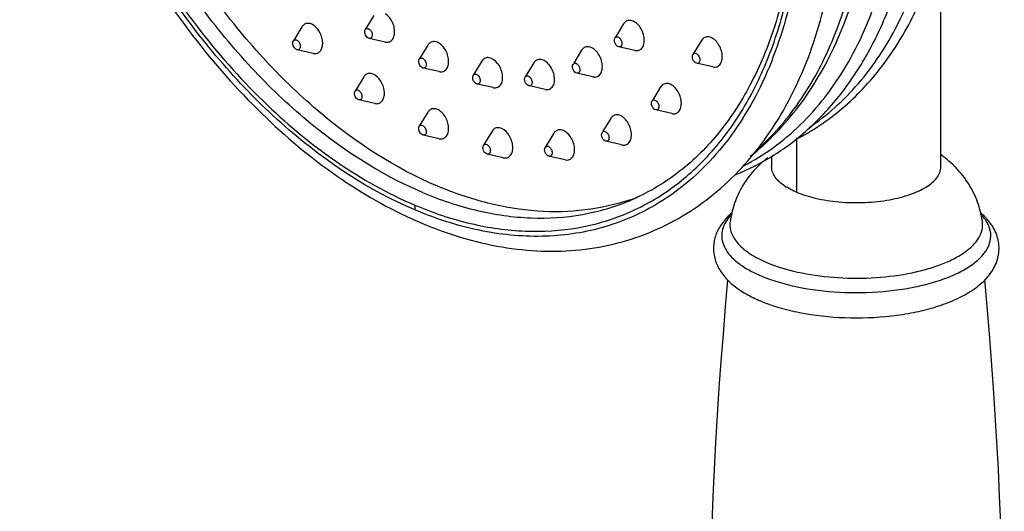
# Model space of a CAD drawing. Extents: x 3508 to 4808, y 327 to 1831.
# Drawn here: x 4677 to 4770, y 1599 to 1645 of the extents above; entities that cross this region are included whole.
import ezdxf

# ---------------------------------------------------------------- set-up
doc = ezdxf.new("R2010")
doc.units = 0

msp = doc.modelspace()

# ---------------------------------------------------------------- linework, layer by layer
at = {"color": 7, "linetype": 'Continuous'}
for p, q in [((4764.05, 1631.499), (4764.05, 1652.922)), ((4710.447, 1645.813), (4709.633, 1644.482)), ((4734.052, 1645.015), (4733.278, 1643.75)), ((4734.202, 1645.194), (4734.05, 1645.012)), ((4703.645, 1644.735), (4702.831, 1643.404)), ((4709.989, 1643.645), (4709.864, 1643.701)), ((4711.509, 1643.302), (4709.987, 1643.645)), ((4715.552, 1643.012), (4714.737, 1641.681)), ((4733.237, 1643.682), (4733.288, 1643.744)), ((4741.421, 1643.457), (4740.607, 1642.127)), ((4741.439, 1643.486), (4741.42, 1643.456)), ((4754.118, 1643.157), (4754.119, 1643.159)), ((4704.706, 1642.224), (4703.185, 1642.567)), ((4730.087, 1642.52), (4729.343, 1641.304)), ((4735.113, 1642.504), (4733.591, 1642.847)), ((4740.607, 1642.126), (4740.613, 1642.136)), ((4720.656, 1641.499), (4719.842, 1640.168)), ((4725.564, 1641.333), (4724.75, 1640.002)), ((4729.273, 1641.189), (4729.376, 1641.283)), ((4742.482, 1640.946), (4740.96, 1641.29)), ((4715.093, 1640.844), (4715.038, 1640.861)), ((4716.613, 1640.501), (4715.091, 1640.844)), ((4729.769, 1640.363), (4729.626, 1640.353)), ((4731.148, 1640.009), (4729.76, 1640.322)), ((4709.482, 1639.999), (4708.668, 1638.668)), ((4720.211, 1639.328), (4720.194, 1639.332)), ((4721.717, 1638.988), (4720.195, 1639.331)), ((4721.715, 1638.989), (4721.763, 1638.979)), ((4725.185, 1639.16), (4725.101, 1639.167)), ((4726.625, 1638.822), (4725.182, 1639.147)), ((4726.623, 1638.823), (4726.87, 1638.806)), ((4737.552, 1639.05), (4736.778, 1637.785)), ((4737.702, 1639.229), (4737.55, 1639.047)), ((4709.023, 1637.831), (4708.899, 1637.887)), ((4710.543, 1637.488), (4709.021, 1637.831)), ((4736.737, 1637.716), (4736.788, 1637.779)), ((4715.552, 1636.667), (4714.737, 1635.337)), ((4738.613, 1636.539), (4737.091, 1636.882)), ((4732.837, 1636.083), (4732.093, 1634.866)), ((4721.621, 1634.868), (4720.807, 1633.538)), ((4727.458, 1634.671), (4726.644, 1633.341)), ((4732.023, 1634.752), (4732.126, 1634.846)), ((4715.093, 1634.5), (4715.038, 1634.517)), ((4716.613, 1634.156), (4715.091, 1634.5)), ((4732.519, 1633.926), (4732.376, 1633.915)), ((4733.898, 1633.572), (4732.51, 1633.885)), ((4750.393, 1634.228), (4750.393, 1629.105)), ((4721.176, 1632.698), (4721.16, 1632.702)), ((4722.683, 1632.357), (4721.161, 1632.701)), ((4722.681, 1632.358), (4722.728, 1632.348)), ((4727.079, 1632.498), (4726.995, 1632.505)), ((4728.519, 1632.16), (4727.076, 1632.486)), ((4728.517, 1632.161), (4728.764, 1632.144)), ((4748.05, 1632.537), (4748.05, 1631.491)), ((4714.33, 1627.875), (4714.33, 1627.421))]:
    msp.add_line(p, q, dxfattribs=at)
for centre, radius, start, end in [((4752.305, 1634.212), 5.436, 236.55091, 238.69824), ((4728.018, 1648.083), 20.793, 288.7184, 290.83894), ((5180.543, 1580.705), 438.489, 174.75241, 185.48278), ((4331.557, 1580.705), 438.489, 354.51722, 5.25225)]:
    msp.add_arc(centre, radius, start, end, dxfattribs=at)
for points, start_tangent, end_tangent in [([(4716.523, 1724.117), (4708.926, 1726.369), (4705.183, 1726.753), (4701.526, 1726.629), (4697.996, 1725.993), (4694.635, 1724.849), (4691.484, 1723.21), (4688.583, 1721.096), (4685.961, 1718.537), (4683.645, 1715.563), (4680.002, 1708.507), (4677.761, 1700.215), (4676.976, 1690.996), (4677.662, 1681.186), (4679.786, 1671.151), (4683.262, 1661.264), (4687.961, 1651.899), (4693.704, 1643.411), (4700.28, 1636.119), (4707.451, 1630.299), (4714.966, 1626.177)], (-0.921119, 0.389282), (0.921119, -0.389282)), ([(4759.951, 1644.937), (4763.284, 1654.667), (4764.084, 1660.218), (4764.286, 1666.104), (4763.886, 1672.229), (4762.892, 1678.489), (4759.193, 1691), (4753.436, 1702.807), (4746.002, 1713.127), (4741.807, 1717.51), (4737.384, 1721.276), (4728.154, 1726.713)], (0.456312, 0.88982), (-0.921119, 0.389282)), ([(4750.27, 1634.047), (4754.695, 1637.003), (4758.468, 1640.993), (4761.504, 1645.9), (4763.745, 1651.598), (4765.157, 1657.951), (4765.719, 1664.818), (4765.426, 1672.044), (4764.288, 1679.468), (4762.334, 1686.92), (4759.611, 1694.23), (4756.18, 1701.228), (4752.122, 1707.753), (4747.528, 1713.655), (4742.5, 1718.797), (4731.587, 1726.346)], (0.890924, 0.454151), (-0.897425, 0.441166)), ([(4714.966, 1626.177), (4722.563, 1623.925), (4726.306, 1623.54), (4729.963, 1623.664), (4733.493, 1624.3), (4736.854, 1625.444), (4740.005, 1627.084), (4742.907, 1629.197), (4745.528, 1631.757), (4747.844, 1634.731), (4751.487, 1641.786), (4753.729, 1650.078), (4754.513, 1659.298), (4753.827, 1669.107), (4751.704, 1679.143), (4748.227, 1689.03), (4743.529, 1698.394), (4737.786, 1706.883), (4731.209, 1714.175), (4724.038, 1719.994), (4716.523, 1724.117)], (0.921119, -0.389282), (-0.921119, 0.389282)), ([(4753.757, 1643.345), (4756.511, 1653.386), (4757.05, 1659.003), (4757.016, 1664.903), (4755.24, 1677.179), (4751.293, 1689.451), (4745.421, 1700.953), (4737.989, 1710.971), (4733.83, 1715.224), (4729.461, 1718.881), (4720.366, 1724.19)], (0.38879, 0.921327), (-0.921119, 0.389282)), ([(4754.119, 1643.159), (4757.094, 1653.066), (4757.734, 1658.649), (4757.792, 1664.535), (4756.167, 1676.834), (4752.323, 1689.178), (4746.505, 1700.78), (4739.085, 1710.897), (4734.92, 1715.193), (4730.537, 1718.886), (4721.406, 1724.235)], (0.41513, 0.909762), (-0.921119, 0.389282)), ([(4714.33, 1627.421), (4702.411, 1635.004), (4696.857, 1640.468), (4691.778, 1646.858), (4687.313, 1654.001), (4683.582, 1661.702), (4680.687, 1669.753), (4678.706, 1677.935), (4677.694, 1686.024), (4677.678, 1693.801), (4678.659, 1701.055), (4680.609, 1707.588), (4683.476, 1713.223), (4687.182, 1717.807), (4689.319, 1719.664), (4691.626, 1721.215), (4694.088, 1722.447), (4696.688, 1723.353)], (-0.920828, 0.38997), (0.963376, 0.268153)), ([(4714.33, 1721.224), (4707.226, 1723.33), (4703.759, 1723.681), (4700.395, 1723.56), (4697.164, 1722.967), (4694.099, 1721.908), (4691.229, 1720.392), (4688.581, 1718.435), (4686.181, 1716.056), (4684.052, 1713.276), (4680.687, 1706.629), (4678.614, 1698.749), (4677.915, 1689.939), (4678.614, 1680.538), (4680.687, 1670.906), (4684.052, 1661.414), (4688.581, 1652.428), (4694.099, 1644.291), (4700.395, 1637.317), (4714.33, 1627.875)], (-0.921403, 0.388607), (0.920886, -0.389832)), ([(4715.038, 1629.08), (4703.811, 1636.145), (4698.557, 1641.211), (4693.723, 1647.135), (4689.433, 1653.767), (4685.797, 1660.936), (4682.906, 1668.46), (4680.836, 1676.147), (4679.638, 1683.802), (4679.343, 1691.227), (4679.959, 1698.235), (4681.47, 1704.646), (4683.838, 1710.297), (4687.002, 1715.043), (4690.881, 1718.763), (4695.377, 1721.363)], (-0.921119, 0.389282), (0.921063, 0.389414)), ([(4716.452, 1629.677), (4705.425, 1636.574), (4700.251, 1641.505), (4695.476, 1647.271), (4691.216, 1653.729), (4687.577, 1660.722), (4684.648, 1668.076), (4682.501, 1675.612), (4681.188, 1683.143), (4680.743, 1690.485), (4681.176, 1697.458), (4682.476, 1703.889), (4684.611, 1709.621), (4687.53, 1714.512), (4691.159, 1718.443), (4695.411, 1721.317)], (-0.921119, 0.389282), (0.890056, 0.455852)), ([(4714.648, 1720.601), (4720.309, 1717.627), (4725.845, 1713.55), (4731.108, 1708.475), (4735.958, 1702.531), (4740.268, 1695.873), (4743.925, 1688.671), (4746.835, 1681.112), (4748.922, 1673.39), (4750.134, 1665.706), (4750.441, 1658.258), (4749.837, 1651.242), (4748.341, 1644.841), (4746.001, 1639.223), (4742.887, 1634.53), (4739.086, 1630.874), (4734.696, 1628.332)], (0.921119, -0.389282), (-0.921119, -0.389282)), ([(4714.33, 1627.874), (4719.606, 1626.137), (4724.769, 1625.422), (4729.713, 1625.742), (4734.332, 1627.092), (4738.529, 1629.444), (4742.216, 1632.746), (4745.314, 1636.931), (4747.759, 1641.909), (4749.499, 1647.575), (4750.497, 1653.811), (4750.732, 1660.484), (4750.199, 1667.454), (4748.909, 1674.574), (4746.89, 1681.692), (4740.848, 1695.331)], (0.921403, -0.388607), (-0.488881, 0.87235)), ([(4741.127, 1695.494), (4745.738, 1685.782), (4749.002, 1675.589), (4750.78, 1665.35), (4750.995, 1655.506), (4749.64, 1646.479), (4748.388, 1642.394), (4746.771, 1638.654), (4744.805, 1635.3), (4742.511, 1632.368), (4739.915, 1629.889), (4737.044, 1627.889)], (0.488393, -0.872624), (-0.863461, -0.504416)), ([(4745.413, 1631.601), (4748.212, 1633.325), (4750.774, 1635.489), (4753.075, 1638.07), (4755.091, 1641.044), (4758.197, 1648.051), (4759.972, 1656.24), (4760.347, 1665.292), (4759.307, 1674.858), (4756.894, 1684.567), (4753.199, 1694.044)], (0.888856, 0.458187), (-0.421328, 0.906908)), ([(4744.596, 1630.733), (4748.297, 1632.628), (4751.643, 1635.193), (4754.58, 1638.378), (4757.069, 1642.126), (4759.082, 1646.379), (4760.599, 1651.074), (4762.092, 1661.53)], (0.92814, 0.372231), (0.041033, 0.999158)), ([(4711.509, 1643.302), (4711.858, 1643.306), (4712.145, 1643.48), (4712.336, 1643.803), (4712.408, 1644.236), (4712.352, 1644.726), (4712.175, 1645.215), (4711.555, 1645.96)], (0.975336, -0.220727), (-0.827862, 0.560932)), ([(4704.951, 1644.72), (4704.589, 1644.975), (4704.222, 1645.067), (4703.894, 1644.983), (4703.645, 1644.735)], (-0.723726, 0.690088), (-0.521996, -0.852948)), ([(4735.702, 1642.637), (4735.932, 1642.981), (4736.012, 1643.467), (4735.932, 1644.022), (4735.702, 1644.56), (4735.358, 1645), (4734.952, 1645.275), (4734.546, 1645.343), (4734.362, 1645.295), (4734.202, 1645.194)], (0.758525, 0.651644), (-0.758525, -0.651644)), ([(4751.587, 1635.223), (4754.029, 1637.116), (4756.249, 1639.38), (4759.951, 1644.937)], (0.831156, 0.55604), (0.456312, 0.88982)), ([(4704.707, 1642.224), (4705.033, 1642.222), (4705.308, 1642.368), (4705.503, 1642.646), (4705.598, 1643.028), (4705.584, 1643.473), (4705.461, 1643.935), (4704.951, 1644.72)], (0.975606, -0.219528), (-0.723726, 0.690088)), ([(4709.864, 1643.701), (4709.711, 1643.857), (4709.609, 1644.073), (4709.581, 1644.298), (4709.633, 1644.482)], (-0.827862, 0.560932), (0.52164, 0.853166)), ([(4709.633, 1644.482), (4709.702, 1644.557), (4709.793, 1644.591), (4710.002, 1644.531)], (0.52164, 0.853166), (0.827862, -0.560932)), ([(4710.002, 1644.531), (4710.209, 1644.283), (4710.287, 1643.958), (4710.263, 1643.814), (4710.2, 1643.706), (4710.105, 1643.647), (4709.989, 1643.645)], (0.827862, -0.560932), (-0.976196, 0.21689)), ([(4702.996, 1642.676), (4702.871, 1642.841), (4702.794, 1643.042), (4702.831, 1643.405)], (-0.723726, 0.690088), (0.522812, 0.852448)), ([(4702.831, 1643.405), (4702.914, 1643.487), (4703.023, 1643.515), (4703.146, 1643.484), (4703.267, 1643.399)], (0.522812, 0.852448), (0.723726, -0.690088)), ([(4703.267, 1643.399), (4703.437, 1643.137), (4703.482, 1642.835), (4703.45, 1642.708), (4703.385, 1642.615), (4703.293, 1642.567), (4703.185, 1642.567)], (0.723726, -0.690088), (-0.975244, 0.22113)), ([(4716.452, 1643.272), (4716.186, 1643.341), (4715.937, 1643.318), (4715.721, 1643.206), (4715.551, 1643.011)], (-0.921119, 0.389282), (-0.521834, -0.853047)), ([(4716.616, 1640.5), (4716.987, 1640.512), (4717.284, 1640.718), (4717.466, 1641.088), (4717.509, 1641.571), (4717.406, 1642.101), (4717.172, 1642.606), (4716.839, 1643.015), (4716.452, 1643.272)], (0.976341, -0.216238), (-0.921119, 0.389282)), ([(4733.591, 1642.847), (4733.395, 1642.964), (4733.243, 1643.191), (4733.184, 1643.459), (4733.236, 1643.682)], (-0.975359, 0.220622), (0.514459, 0.857515)), ([(4733.288, 1643.744), (4733.421, 1643.795), (4733.578, 1643.751)], (0.758525, 0.651644), (0.868332, -0.495983)), ([(4733.578, 1643.751), (4733.758, 1643.578), (4733.826, 1643.457), (4733.871, 1643.326), (4733.788, 1642.892)], (0.868332, -0.495983), (-0.758525, -0.651644)), ([(4743.203, 1641.23), (4743.361, 1642.184), (4743.203, 1642.741), (4742.91, 1643.239), (4742.528, 1643.604), (4742.114, 1643.779), (4741.732, 1643.737), (4741.439, 1643.486)], (0.555828, 0.831297), (-0.555828, -0.831297)), ([(4746.035, 1632.496), (4750.604, 1637.214), (4754.119, 1643.159)], (0.782047, 0.62322), (0.41513, 0.909762)), ([(4746.619, 1633.062), (4750.636, 1637.619), (4753.757, 1643.345)], (0.748275, 0.663388), (0.38879, 0.921327)), ([(4703.185, 1642.567), (4703.137, 1642.582), (4702.996, 1642.676)], (-0.975244, 0.22113), (-0.723726, 0.690088)), ([(4730.398, 1642.8), (4730.308, 1642.752), (4730.087, 1642.521)], (-0.917401, -0.397964), (-0.522304, -0.852759)), ([(4731.576, 1640.041), (4731.869, 1640.293), (4732.027, 1640.716), (4732.027, 1641.246), (4731.869, 1641.803), (4731.576, 1642.302), (4731.194, 1642.667), (4730.78, 1642.842), (4730.398, 1642.8)], (0.917401, 0.397964), (-0.917401, -0.397964)), ([(4733.788, 1642.892), (4733.697, 1642.846), (4733.591, 1642.847)], (-0.758525, -0.651644), (-0.975359, 0.220622)), ([(4735.112, 1642.504), (4735.431, 1642.5), (4735.702, 1642.637)], (0.975205, -0.221302), (0.758525, 0.651644)), ([(4740.96, 1641.29), (4740.763, 1641.407), (4740.612, 1641.635), (4740.553, 1641.903), (4740.606, 1642.126)], (-0.975048, 0.221994), (0.518628, 0.855)), ([(4740.613, 1642.136), (4740.71, 1642.22), (4740.838, 1642.234), (4740.976, 1642.176), (4741.103, 1642.054), (4741.201, 1641.888), (4741.254, 1641.702), (4741.201, 1641.384)], (0.555828, 0.831297), (-0.555828, -0.831297)), ([(4715.038, 1640.861), (4714.858, 1641), (4714.754, 1641.164), (4714.694, 1641.352), (4714.738, 1641.681)], (-0.921119, 0.389282), (0.522124, 0.85287)), ([(4714.738, 1641.681), (4714.866, 1641.783), (4715.038, 1641.768)], (0.522124, 0.85287), (0.921119, -0.389282)), ([(4715.038, 1641.768), (4715.277, 1641.546), (4715.39, 1641.202), (4715.376, 1641.041), (4715.316, 1640.917), (4715.217, 1640.848), (4715.093, 1640.844)], (0.921119, -0.389282), (-0.977573, 0.210598)), ([(4721.349, 1641.82), (4720.953, 1641.773), (4720.656, 1641.499)], (-0.986233, 0.165361), (-0.521957, -0.852972)), ([(4721.763, 1638.979), (4722.145, 1639.02), (4722.438, 1639.272), (4722.596, 1639.695), (4722.596, 1640.225), (4722.438, 1640.782), (4722.145, 1641.281), (4721.349, 1641.82)], (0.986233, -0.165361), (-0.986233, 0.165361)), ([(4726.058, 1641.661), (4725.778, 1641.56), (4725.563, 1641.332)], (-0.994188, -0.107655), (-0.520966, -0.853577)), ([(4726.87, 1638.806), (4727.053, 1638.854), (4727.214, 1638.955), (4727.444, 1639.299), (4727.524, 1639.785), (4727.444, 1640.34), (4727.214, 1640.878), (4726.87, 1641.318), (4726.464, 1641.593), (4726.058, 1641.661)], (0.994188, 0.107655), (-0.994188, -0.107655)), ([(4729.626, 1640.353), (4729.429, 1640.47), (4729.278, 1640.698), (4729.219, 1640.966), (4729.273, 1641.189)], (-0.975587, 0.219614), (0.521954, 0.852974)), ([(4729.376, 1641.283), (4729.524, 1641.293), (4729.681, 1641.209)], (0.917401, 0.397964), (0.767342, -0.641238)), ([(4729.681, 1641.209), (4729.843, 1641), (4729.923, 1640.738), (4729.923, 1640.611), (4729.896, 1640.501), (4729.769, 1640.363)], (0.767342, -0.641238), (-0.917401, -0.397964)), ([(4741.201, 1641.384), (4741.096, 1641.298), (4740.96, 1641.29)], (-0.555828, -0.831297), (-0.975048, 0.221994)), ([(4742.482, 1640.946), (4742.891, 1640.971), (4743.203, 1641.23)], (0.975427, -0.220322), (0.555828, 0.831297)), ([(4710.589, 1640.145), (4710.27, 1640.299), (4709.961, 1640.325), (4709.69, 1640.222), (4709.482, 1639.999)], (-0.827862, 0.560932), (-0.522141, -0.852859)), ([(4719.841, 1640.168), (4719.94, 1640.259), (4720.073, 1640.275)], (0.520031, 0.854147), (0.986233, -0.165361)), ([(4720.073, 1640.275), (4720.338, 1640.096), (4720.436, 1639.929), (4720.488, 1639.744), (4720.488, 1639.567), (4720.436, 1639.426), (4720.338, 1639.342), (4720.211, 1639.328)], (0.986233, -0.165361), (-0.986233, 0.165361)), ([(4710.543, 1637.488), (4710.892, 1637.492), (4711.179, 1637.666), (4711.37, 1637.989), (4711.442, 1638.421), (4711.386, 1638.912), (4711.209, 1639.401), (4710.589, 1640.145)], (0.975336, -0.220727), (-0.827862, 0.560932)), ([(4720.194, 1639.331), (4719.998, 1639.449), (4719.846, 1639.677), (4719.788, 1639.945), (4719.841, 1640.168)], (-0.974339, 0.225086), (0.520031, 0.854147)), ([(4725.101, 1639.166), (4724.904, 1639.284), (4724.754, 1639.513), (4724.696, 1639.78), (4724.75, 1640.002)], (-0.973628, 0.22814), (0.5218, 0.853068)), ([(4724.75, 1640.002), (4724.821, 1640.078), (4724.914, 1640.112)], (0.5218, 0.853068), (0.994188, 0.107655)), ([(4724.914, 1640.112), (4724.952, 1640.113), (4725.073, 1640.078)], (0.994188, 0.107655), (0.892858, -0.450339)), ([(4725.073, 1640.078), (4725.287, 1639.871), (4725.398, 1639.562), (4725.398, 1639.411), (4725.359, 1639.285), (4725.285, 1639.198), (4725.185, 1639.16)], (0.892858, -0.450339), (-0.994188, -0.107655)), ([(4731.149, 1640.009), (4731.262, 1639.992), (4731.576, 1640.041)], (0.975576, -0.219664), (0.917401, 0.397964)), ([(4739.202, 1636.672), (4739.432, 1637.016), (4739.512, 1637.502), (4739.432, 1638.056), (4739.202, 1638.595), (4738.858, 1639.035), (4738.452, 1639.31), (4738.046, 1639.378), (4737.862, 1639.33), (4737.702, 1639.229)], (0.758525, 0.651644), (-0.758525, -0.651644)), ([(4708.899, 1637.887), (4708.746, 1638.043), (4708.643, 1638.259), (4708.615, 1638.484), (4708.667, 1638.668)], (-0.827862, 0.560932), (0.521219, 0.853423)), ([(4708.667, 1638.668), (4708.737, 1638.742), (4708.827, 1638.777), (4709.037, 1638.717)], (0.521219, 0.853423), (0.827862, -0.560932)), ([(4709.037, 1638.717), (4709.243, 1638.469), (4709.321, 1638.143), (4709.298, 1637.999), (4709.234, 1637.892), (4709.139, 1637.833), (4709.023, 1637.831)], (0.827862, -0.560932), (-0.976168, 0.217018)), ([(4737.091, 1636.882), (4736.895, 1636.998), (4736.743, 1637.226), (4736.684, 1637.494), (4736.736, 1637.717)], (-0.975397, 0.220457), (0.514311, 0.857604)), ([(4736.788, 1637.779), (4736.921, 1637.83), (4737.078, 1637.786)], (0.758525, 0.651644), (0.868332, -0.495983)), ([(4737.078, 1637.786), (4737.258, 1637.613), (4737.326, 1637.492), (4737.371, 1637.361), (4737.288, 1636.927)], (0.868332, -0.495983), (-0.758525, -0.651644)), ([(4716.452, 1636.928), (4716.186, 1636.996), (4715.937, 1636.974), (4715.721, 1636.862), (4715.551, 1636.667)], (-0.921119, 0.389282), (-0.521834, -0.853047)), ([(4716.616, 1634.156), (4716.987, 1634.168), (4717.284, 1634.374), (4717.466, 1634.743), (4717.509, 1635.227), (4717.406, 1635.757), (4717.172, 1636.262), (4716.839, 1636.67), (4716.452, 1636.928)], (0.976341, -0.216238), (-0.921119, 0.389282)), ([(4737.288, 1636.927), (4737.197, 1636.881), (4737.091, 1636.882)], (-0.758525, -0.651644), (-0.975397, 0.220457)), ([(4738.612, 1636.539), (4738.931, 1636.535), (4739.202, 1636.672)], (0.975205, -0.221302), (0.758525, 0.651644)), ([(4733.148, 1636.363), (4733.058, 1636.315), (4732.837, 1636.083)], (-0.917401, -0.397964), (-0.522304, -0.852759)), ([(4734.326, 1633.604), (4734.619, 1633.856), (4734.777, 1634.279), (4734.777, 1634.809), (4734.619, 1635.366), (4734.326, 1635.865), (4733.944, 1636.229), (4733.53, 1636.404), (4733.148, 1636.363)], (0.917401, 0.397964), (-0.917401, -0.397964)), ([(4715.038, 1634.517), (4714.858, 1634.656), (4714.754, 1634.82), (4714.694, 1635.008), (4714.738, 1635.337)], (-0.921119, 0.389282), (0.522124, 0.85287)), ([(4714.738, 1635.337), (4714.866, 1635.439), (4715.038, 1635.424)], (0.522124, 0.85287), (0.921119, -0.389282)), ([(4715.038, 1635.424), (4715.277, 1635.202), (4715.39, 1634.858), (4715.376, 1634.697), (4715.316, 1634.573), (4715.217, 1634.504), (4715.093, 1634.499)], (0.921119, -0.389282), (-0.977573, 0.210598)), ([(4722.315, 1635.19), (4721.918, 1635.142), (4721.622, 1634.869)], (-0.986233, 0.165361), (-0.521957, -0.852972)), ([(4722.728, 1632.348), (4723.111, 1632.39), (4723.403, 1632.641), (4723.562, 1633.064), (4723.562, 1633.595), (4723.403, 1634.152), (4723.111, 1634.65), (4722.315, 1635.19)], (0.986233, -0.165361), (-0.986233, 0.165361)), ([(4727.952, 1634.999), (4727.672, 1634.898), (4727.457, 1634.67)], (-0.994188, -0.107655), (-0.520966, -0.853577)), ([(4728.764, 1632.144), (4728.947, 1632.192), (4729.108, 1632.294), (4729.338, 1632.637), (4729.419, 1633.123), (4729.338, 1633.678), (4729.108, 1634.216), (4728.764, 1634.656), (4728.358, 1634.931), (4727.952, 1634.999)], (0.994188, 0.107655), (-0.994188, -0.107655)), ([(4732.376, 1633.915), (4732.179, 1634.032), (4732.028, 1634.261), (4731.969, 1634.529), (4732.022, 1634.752)], (-0.975587, 0.219614), (0.521954, 0.852974)), ([(4732.126, 1634.846), (4732.274, 1634.855), (4732.431, 1634.772)], (0.917401, 0.397964), (0.768162, -0.640255)), ([(4732.431, 1634.772), (4732.593, 1634.564), (4732.673, 1634.301), (4732.673, 1634.175), (4732.646, 1634.064), (4732.519, 1633.926)], (0.768162, -0.640255), (-0.917401, -0.397964)), ([(4721.16, 1632.701), (4720.963, 1632.819), (4720.812, 1633.047), (4720.754, 1633.315), (4720.807, 1633.537)], (-0.974353, 0.225025), (0.520085, 0.854115)), ([(4720.807, 1633.537), (4720.906, 1633.629), (4721.038, 1633.645)], (0.520085, 0.854115), (0.986233, -0.165361)), ([(4721.038, 1633.645), (4721.304, 1633.465), (4721.401, 1633.299), (4721.454, 1633.113), (4721.454, 1632.937), (4721.401, 1632.796), (4721.304, 1632.712), (4721.176, 1632.698)], (0.986233, -0.165361), (-0.986233, 0.165361)), ([(4726.995, 1632.504), (4726.799, 1632.622), (4726.648, 1632.851), (4726.59, 1633.119), (4726.644, 1633.341)], (-0.973628, 0.22814), (0.5218, 0.853068)), ([(4726.644, 1633.341), (4726.715, 1633.416), (4726.809, 1633.45)], (0.5218, 0.853068), (0.994188, 0.107655)), ([(4726.809, 1633.45), (4726.846, 1633.451), (4726.966, 1633.417)], (0.994188, 0.107655), (0.893658, -0.448748)), ([(4726.966, 1633.417), (4727.181, 1633.21), (4727.293, 1632.901), (4727.292, 1632.75), (4727.253, 1632.624), (4727.179, 1632.537), (4727.079, 1632.498)], (0.893658, -0.448748), (-0.994188, -0.107655)), ([(4733.899, 1633.572), (4734.012, 1633.554), (4734.326, 1633.604)], (0.975576, -0.219664), (0.917401, 0.397964)), ([(4747.674, 1632.36), (4746.368, 1631.145), (4745.305, 1629.697), (4744.543, 1628.061), (4744.125, 1626.3)], (-0.790614, -0.612315), (-0.130201, -0.991488)), ([(4767.975, 1626.3), (4767.519, 1628.167), (4766.677, 1629.889), (4765.503, 1631.392), (4764.068, 1632.624)], (-0.130201, 0.991488), (-0.816323, 0.577596)), ([(4749.308, 1629.676), (4748.784, 1630.081), (4748.386, 1630.526), (4748.136, 1631.001), (4748.05, 1631.491)], (-0.834198, 0.551465), (0, 1)), ([(4750.393, 1629.105), (4752.17, 1628.539), (4754.413, 1628.186), (4756.879, 1628.133), (4759.232, 1628.393), (4761.18, 1628.901), (4762.645, 1629.582), (4763.23, 1630.004), (4763.674, 1630.474), (4763.953, 1630.978), (4764.05, 1631.5)], (0.921119, -0.389282), (0, 1)), ([(4715.038, 1629.08), (4720.224, 1627.373), (4725.3, 1626.673), (4730.158, 1626.995), (4734.696, 1628.332)], (0.921119, -0.389282), (0.921108, 0.389306)), ([(4734.691, 1628.39), (4730.425, 1627.422), (4725.909, 1627.315), (4721.223, 1628.071), (4716.452, 1629.677)], (-0.947103, -0.320929), (-0.921119, 0.389282)), ([(4750.393, 1629.105), (4750.153, 1629.211), (4749.48, 1629.567)], (-0.921119, 0.389282), (-0.854277, 0.519818)), ([(4737.044, 1627.889), (4734.562, 1626.646), (4731.939, 1625.735), (4729.195, 1625.162), (4726.347, 1624.931), (4720.423, 1625.498), (4714.33, 1627.421)], (-0.863461, -0.504416), (-0.921358, 0.388715)), ([(4744.314, 1627.176), (4744.165, 1627.044), (4743.749, 1626.631)], (-0.759949, -0.649983), (-0.674734, -0.738061)), ([(4743.749, 1626.631), (4743.032, 1625.635), (4742.62, 1624.506), (4742.582, 1623.308), (4742.926, 1622.158), (4743.589, 1621.134), (4744.507, 1620.247), (4745.646, 1619.48), (4746.981, 1618.824)], (-0.674734, -0.738061), (0.921119, -0.389282)), ([(4743.832, 1626.476), (4743.472, 1625.776), (4743.335, 1625.063), (4743.423, 1624.348), (4743.736, 1623.644), (4744.267, 1622.965), (4745.007, 1622.321), (4745.943, 1621.724), (4747.058, 1621.186)], (-0.56383, -0.825891), (0.921091, -0.389348)), ([(4744.3, 1627.041), (4744.169, 1626.902), (4743.832, 1626.476)], (-0.699716, -0.714421), (-0.56383, -0.825891)), ([(4744.125, 1626.299), (4744.121, 1625.769), (4744.249, 1625.242), (4744.508, 1624.723), (4744.893, 1624.218), (4746.028, 1623.274), (4747.605, 1622.451)], (-0.13023, -0.991484), (0.921115, -0.38929)), ([(4746.981, 1618.824), (4748.732, 1618.202), (4750.681, 1617.725), (4754.966, 1617.24), (4759.372, 1617.408), (4761.466, 1617.734), (4763.411, 1618.214), (4765.157, 1618.84), (4766.667, 1619.606), (4767.912, 1620.518), (4768.855, 1621.595), (4769.428, 1622.852), (4769.524, 1624.222), (4769.119, 1625.536), (4768.303, 1626.682)], (0.921119, -0.389282), (-0.682944, 0.730471)), ([(4747.058, 1621.186), (4748.655, 1620.614), (4750.453, 1620.16), (4754.45, 1619.654), (4758.62, 1619.723), (4760.628, 1619.972), (4762.513, 1620.358), (4764.222, 1620.868), (4765.71, 1621.491), (4766.935, 1622.208), (4767.866, 1623), (4768.477, 1623.847), (4768.751, 1624.724), (4768.68, 1625.608), (4768.268, 1626.476)], (0.921119, -0.389282), (-0.563847, 0.82588)), ([(4747.605, 1622.451), (4750.493, 1621.552), (4753.882, 1621.056), (4757.467, 1621.008), (4760.924, 1621.412), (4762.506, 1621.774), (4763.942, 1622.231), (4765.198, 1622.775), (4766.247, 1623.393), (4767.065, 1624.069), (4767.633, 1624.791), (4767.939, 1625.54), (4767.975, 1626.299)], (0.921122, -0.389273), (-0.13017, 0.991492)), ([(4768.268, 1626.476), (4768.163, 1626.621), (4767.793, 1627.048)], (-0.563847, 0.82588), (-0.70099, 0.713171)), ([(4768.303, 1626.682), (4768.191, 1626.799), (4767.831, 1627.137)], (-0.682944, 0.730471), (-0.754011, 0.656861))]:
    msp.add_spline(points, degree=3, dxfattribs=dict(at, start_tangent=start_tangent, end_tangent=end_tangent))

doc.saveas('drawing.dxf')
